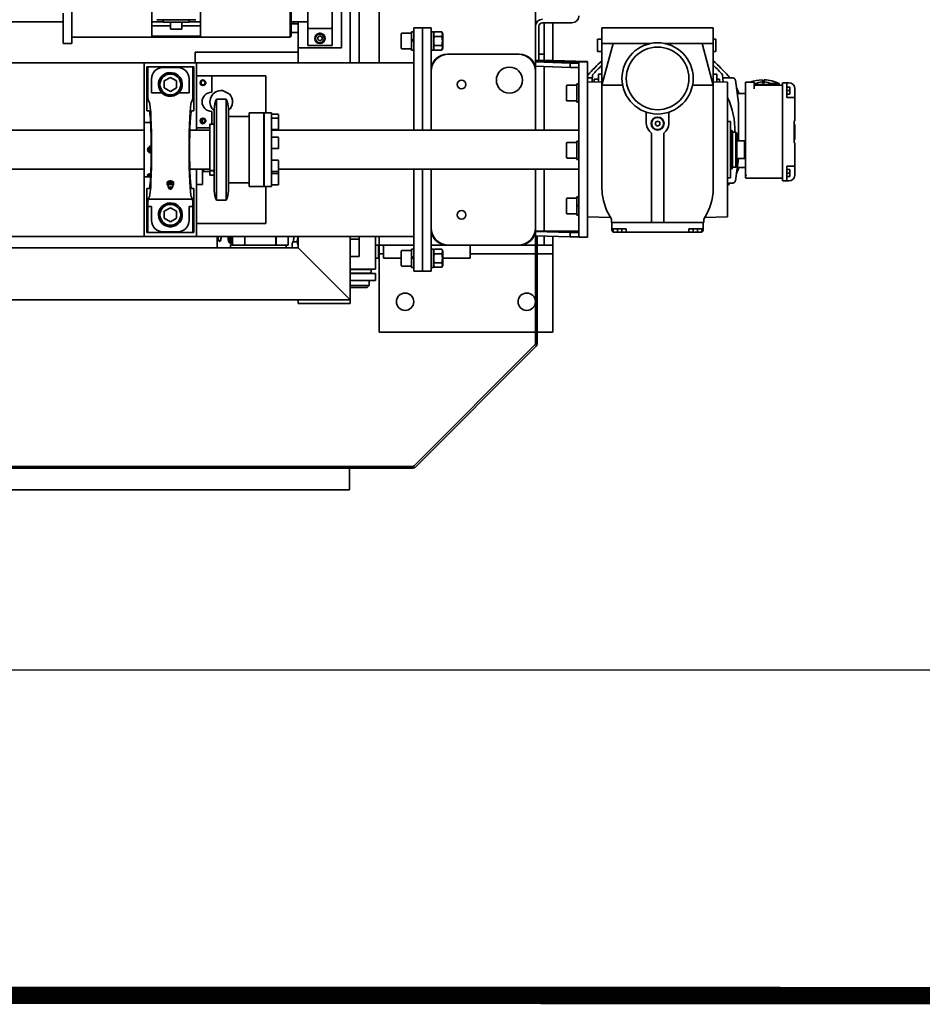
# Model space of a CAD drawing. Units: millimetres. Extents: x 448528 to 495713, y 1567781 to 1618297.
# Drawn here: x 453399 to 454437, y 1573694 to 1574827 of the extents above; entities that cross this region are included whole.
import ezdxf

# ---------------------------------------------------------------- set-up
doc = ezdxf.new("R2010")
doc.units = ezdxf.units.MM
doc.layers.add('Visible (ISO)', color=7, linetype='Continuous', lineweight=35)
doc.styles.add('Note Text (DIN)', font='ISOCPEUR.TTF')
doc.dimstyles.new('Default (DIN)', dxfattribs={"dimscale": 35, "dimtxt": 3.5, "dimasz": 2.5, "dimexe": 3.175, "dimexo": 0.8, "dimgap": 0.8, "dimtad": 1, "dimdec": 0, "dimrnd": 1e-08, "dimzin": 0, "dimtxsty": 'Note Text (DIN)', "dimcen": 0.09, "dimdle": 10, "dimclrd": 256, "dimclre": 256, "dimclrt": 256, "dimadec": 0, "dimazin": 0, "dimtfac": 1, "dimtdec": 0, "dimtmove": 0, "dimatfit": 3, "dimfxl": 1, "dimtolj": 1, "dimtzin": 0, "dimlwd": -1, "dimlwe": -1, "dimarcsym": 0})

# ---------------------------------------------------------------- blocks, each defined once
blk = doc.blocks.new('*D195')
at = {"linetype": 'ByBlock', "transparency": 16777216}
for p, q in [((455334, 1574887.1), (455334, 1573967.6)), ((451934.1, 1574427.3), (451934.1, 1573967.6)), ((452021.6, 1574078.7), (455246.5, 1574078.7))]:
    blk.add_line(p, q, dxfattribs=at)
for points in [[(452021.6, 1574093.3), (452021.6, 1574064.2), (451934.1, 1574078.7)], [(455246.5, 1574093.3), (455246.5, 1574064.2), (455334, 1574078.7)]]:
    blk.add_solid(points, dxfattribs=at)
at = {"layer": 'Defpoints', "color": 0, "linetype": 'ByBlock', "transparency": 16777216}
for p in [(455334, 1574915.1), (451934.1, 1574455.3), (455334, 1574078.7)]:
    blk.add_point(p, dxfattribs=at)
at = {"linetype": 'ByBlock', "transparency": 16777216, "insert": (453034.1, 1574168), "char_height": 122.5, "attachment_point": 5, "style": 'Note Text (DIN)'}
blk.add_mtext('\\A1;3400', dxfattribs=at)
blk = doc.blocks.new('_DotSmall')
at = {"color": 0, "linetype": 'ByBlock', "const_width": 0.5}
blk.add_lwpolyline([(-0.0625, 0, 1), (0.0625, 0, 1)], format="xyb", close=True, dxfattribs=at)
blk = doc.blocks.new('A$C6a4af685')
at = {"layer": 'Visible (ISO)'}
for p, q in [((25, 2585.3), (25, 439.6)), ((27, 439.6), (27, 2585.3)), ((0, 512.5), (0, 2512.5)), ((218.4, 511.5), (218.4, 2511.5)), ((278.4, 2451.5), (278.4, 571.5)), ((291.4, 2274.5), (291.4, 748.5)), ((368.9, 748.7), (368.9, 2274.3)), ((413.9, 748.7), (413.9, 2274.3)), ((491.4, 2274.5), (491.4, 748.5)), ((538.4, 841.7), (538.4, 1704.5)), ((513.4, 841.7), (523.4, 841.7)), ((513.4, 841.7), (513.4, 831.7)), ((548.4, 841.7), (523.4, 841.7)), ((523.4, 831.7), (513.4, 831.7)), ((520.9, 804.2), (520.9, 831.7)), ((523.4, 831.7), (633.4, 831.7)), ((520.9, 622.2), (520.9, 799.3)), ((360.2, 748.5), (291.4, 748.5)), ((291.4, 748.5), (291.4, 688.5)), ((360.2, 748.7), (422.6, 748.7)), ((360.2, 748.7), (360.2, 743.3)), ((422.6, 748.7), (422.6, 741.2)), ((491.4, 748.5), (422.6, 748.5)), ((491.4, 688.5), (491.4, 748.5)), ((297, 744.7), (296.2, 745.5)), ((296.2, 691.6), (296.2, 745.5)), ((296.2, 745.5), (346.8, 745.5)), ((326, 744.4), (301.2, 744.5)), ((310, 740.1), (326, 740.1)), ((326, 740.1), (326, 744.4)), ((334.4, 693.1), (334.4, 744)), ((337.3, 742.6), (334.4, 744)), ((346.8, 745.5), (346.8, 742.8)), ((360.2, 741.9), (360.9, 743)), ((360.2, 741.9), (361.6, 741.9)), ((360.2, 741.2), (360.2, 741.9)), ((360.5, 743.7), (361.1, 744.4)), ((360.9, 743), (361.6, 741.9)), ((362.1, 744.7), (361.6, 744.7)), ((361.6, 741.9), (361.6, 741.2)), ((389.4, 741.9), (391.4, 743)), ((389.4, 740.6), (389.4, 741.9)), ((391.4, 743), (393.4, 741.9)), ((393.4, 741.9), (393.4, 740.6)), ((436, 745.5), (486.7, 745.5)), ((436, 745.5), (436, 742.8)), ((448.4, 744), (445.5, 742.6)), ((481.6, 744.5), (456.8, 744.4)), ((456.8, 728.3), (456.8, 740.1)), ((456.8, 740.1), (472.9, 740.1)), ((486.7, 745.5), (485.8, 744.7)), ((486.7, 691.6), (486.7, 745.5)), ((584.8, 739.7), (522.1, 739.7)), ((522.1, 683.7), (522.1, 739.7)), ((533.7, 739.7), (533.7, 718.2)), ((538.4, 726.7), (538.4, 739.7)), ((297, 709.9), (297, 727.2)), ((308.3, 718.5), (312.4, 725.5)), ((312.4, 725.5), (320.5, 725.5)), ((320.5, 725.5), (324.5, 718.5)), ((458.3, 718.5), (462.4, 725.5)), ((462.4, 725.5), (470.5, 725.5)), ((470.5, 725.5), (474.5, 718.5)), ((485.8, 727.2), (485.8, 709.9)), ((537.9, 696.7), (537.9, 726.7)), ((540.9, 726.7), (537.9, 726.7)), ((540.9, 734.2), (540.9, 689.2)), ((304.5, 719.8), (302.8, 719.8)), ((303, 721.2), (304.7, 721.2)), ((312.4, 711.5), (308.3, 718.5)), ((324.5, 718.5), (320.5, 711.5)), ((346.9, 720.4), (349, 721.2)), ((346.9, 716.7), (349, 715.8)), ((351.8, 720.8), (349.9, 721.3)), ((351.8, 716.3), (349.9, 715.8)), ((353.7, 722), (350.8, 722)), ((350.8, 715), (353.7, 715)), ((353.7, 722), (354.2, 722)), ((353.7, 715), (354.2, 715)), ((355.1, 718.5), (355.6, 718.5)), ((454.5, 719.8), (452.8, 719.8)), ((453, 721.2), (454.7, 721.2)), ((462.4, 711.5), (458.3, 718.5)), ((474.5, 718.5), (470.5, 711.5)), ((529.9, 706), (529.9, 717.4)), ((530.7, 718.2), (537.9, 718.2)), ((320.5, 711.5), (312.4, 711.5)), ((456.8, 697), (456.8, 708.7)), ((470.5, 711.5), (462.4, 711.5)), ((530.7, 705.2), (537.9, 705.2)), ((533.7, 705.2), (533.7, 683.7)), ((296.2, 691.6), (297, 692.4)), ((296.2, 691.6), (346.8, 691.6)), ((301.2, 692.6), (326, 692.7)), ((326, 697), (310, 697)), ((326, 692.7), (326, 697)), ((334.4, 693.1), (337.3, 694.5)), ((346.8, 694.2), (346.8, 691.6)), ((368.9, 673), (368.9, 696.2)), ((413.9, 673), (413.9, 696.2)), ((436, 694.2), (436, 691.6)), ((436, 691.6), (486.7, 691.6)), ((445.5, 694.5), (448.4, 693.1)), ((472.9, 697), (456.8, 697)), ((456.8, 692.7), (481.6, 692.6)), ((485.8, 692.4), (486.7, 691.6)), ((540.9, 696.7), (537.9, 696.7)), ((538.4, 683.7), (538.4, 696.7)), ((291.4, 688.5), (291.4, 438.5)), ((291.4, 688.5), (368.9, 688.5)), ((306.4, 608.5), (306.4, 688.5)), ((351.4, 688.5), (351.4, 681.5)), ((351.4, 681.5), (368.9, 681.5)), ((366.9, 681), (366.4, 680.5)), ((368.9, 680.5), (366.4, 680.5)), ((366.4, 680.5), (366.4, 673)), ((366.9, 681), (368.9, 681)), ((413.9, 688.5), (491.4, 688.5)), ((416.4, 673), (416.4, 688.5)), ((422, 681.5), (426.8, 681.5)), ((476.4, 688.5), (476.4, 608.5)), ((491.4, 690), (503.4, 690)), ((491.4, 688.5), (491.4, 438.5)), ((503.4, 690), (503.4, 571.5)), ((522.1, 683.7), (584.8, 683.7)), ((367.1, 673), (361.9, 673)), ((361.9, 668), (361.9, 673)), ((367.1, 668), (367.1, 673)), ((367.1, 673), (367.4, 673)), ((367.4, 673), (367.4, 668)), ((420.9, 673), (367.4, 673)), ((420.9, 668), (420.9, 673)), ((435.4, 671), (420.9, 671)), ((437.4, 669.3), (436.7, 668)), ((476.4, 671), (457.4, 671)), ((278.4, 664.7), (291.4, 664.7)), ((333.4, 665.5), (449.4, 665.5)), ((333.4, 665.5), (333.4, 654.3)), ((344.3, 668), (438.5, 668)), ((449.4, 665.5), (449.4, 654.3)), ((455.5, 650.7), (459.3, 658.5)), ((281.8, 649.2), (278.4, 649.2)), ((281.5, 647.1), (281.5, 647.8)), ((281.5, 633.2), (281.5, 647.1)), ((281.7, 647.9), (282, 647.9)), ((291.4, 646.9), (281.9, 646.9)), ((282.2, 647.9), (282.2, 649)), ((284.2, 648.8), (284.2, 649.3)), ((285.1, 650.5), (284.7, 650.2)), ((286, 648.7), (286, 648.6)), ((286.2, 649), (286.2, 649.9)), ((286.2, 648.5), (286.2, 649)), ((286.9, 649.5), (286.9, 648.2)), ((287.4, 648.1), (287.4, 649.7)), ((287.9, 650.6), (287.9, 648)), ((288.7, 650), (288.7, 647.9)), ((289.4, 647.8), (289.4, 650)), ((290.2, 650.8), (290.2, 647.8)), ((290.9, 650), (290.9, 647.8)), ((333.4, 654.3), (449.4, 654.3)), ((344.3, 651.8), (438.5, 651.8)), ((353.4, 651.8), (353.4, 628)), ((429.4, 651.8), (429.4, 628)), ((281.5, 633.2), (281.5, 597.2)), ((281.9, 633), (291.4, 633)), ((433.9, 628), (348.9, 628)), ((348.9, 610.8), (348.9, 628)), ((433.9, 610.8), (433.9, 628)), ((520.9, 580.7), (520.9, 617.3)), ((348.9, 608.5), (306.4, 608.5)), ((433.9, 610.8), (348.9, 610.8)), ((349.2, 610.7), (348.9, 610.8)), ((349.2, 610.7), (348.9, 610.6)), ((348.9, 610.6), (433.9, 610.6)), ((348.9, 602), (348.9, 610.6)), ((433.9, 602), (348.9, 602)), ((349.2, 610.7), (433.6, 610.7)), ((350.8, 602), (350.8, 594.8)), ((363.8, 602), (363.8, 594.8)), ((366.2, 602), (366.2, 594.8)), ((379.2, 602), (379.2, 594.8)), ((392.6, 602), (392.6, 594.8)), ((405.6, 602), (405.6, 594.8)), ((413.9, 248.5), (413.9, 602)), ((414.5, 602), (414.5, 594.8)), ((427.5, 602), (427.5, 594.8)), ((432.1, 602), (432.1, 594.8)), ((433.6, 610.7), (433.9, 610.8)), ((433.6, 610.7), (433.9, 610.6)), ((433.9, 602), (433.9, 610.6)), ((476.4, 608.5), (433.9, 608.5)), ((281.5, 597.1), (281.5, 597.2)), ((281.5, 583.2), (281.5, 597.1)), ((281.9, 597), (291.4, 597)), ((291.4, 596.9), (281.9, 596.9)), ((351.6, 594), (363, 594)), ((363, 594), (367, 594)), ((367, 594), (378.4, 594)), ((368.9, 248.5), (368.9, 594)), ((393.4, 594), (404.8, 594)), ((413.9, 594), (415.3, 594)), ((415.3, 594), (426.7, 594)), ((426.7, 594), (431.3, 594)), ((281.5, 585.3), (278.4, 585.3)), ((279.5, 578.5), (282.2, 578.5)), ((291.4, 583), (281.9, 583)), ((520.9, 580.7), (585.9, 580.7)), ((521.9, 579.7), (520.9, 580.7)), ((584.9, 579.7), (521.9, 579.7)), ((526.2, 571.5), (526.2, 578.5)), ((527.2, 579.5), (536.2, 579.5)), ((536.2, 571.5), (536.2, 579.5)), ((538.4, 560.5), (538.4, 579.7)), ((218.4, 571.5), (214.4, 571.5)), ((214.4, 571.5), (214.4, 511.5)), ((278.4, 571.5), (228.4, 521.5)), ((228.4, 521.5), (278.4, 571.5)), ((278.4, 571.5), (291.4, 571.5)), ((285.2, 573.8), (285.2, 577.4)), ((286.2, 572.6), (285.6, 573.1)), ((503.4, 571.5), (491.4, 571.5)), ((503.4, 571.5), (508.4, 571.5)), ((508.4, 521.5), (508.4, 571.5)), ((508.4, 571.5), (538.4, 571.5)), ((536.3, 576.5), (538.4, 576.5)), ((511.4, 560.5), (511.4, 532.5)), ((511.4, 560.5), (530.9, 560.5)), ((530.9, 560.5), (530.9, 532.5)), ((530.9, 560.5), (552.4, 560.5)), ((516.5, 546.5), (518, 549)), ((518, 544), (516.5, 546.5)), ((518, 549), (520.9, 549)), ((520.9, 544), (518, 544)), ((520.9, 549), (522.3, 546.5)), ((522.3, 546.5), (520.9, 544)), ((524.4, 546.8), (525.3, 546.8)), ((525.3, 546.2), (524.4, 546.2)), ((511.4, 532.5), (530.9, 532.5)), ((530.9, 532.5), (552.4, 532.5)), ((218.4, 511.5), (228.4, 521.5)), ((228.4, 521.5), (218.4, 511.5)), ((598.4, 521.5), (508.4, 521.5)), ((4, 512.5), (0, 512.5)), ((4, 512.5), (21, 512.5)), ((25, 512.5), (21, 512.5)), ((218.4, 511.5), (214.4, 511.5)), ((268.4, 511.5), (218.4, 511.5)), ((232.9, 492), (232.9, 511.5)), ((234.9, 511.5), (234.9, 490)), ((240.9, 511.5), (240.9, 492.5)), ((248.9, 511.5), (248.9, 492.5)), ((249.4, 511.5), (249.4, 487.5)), ((253.4, 487.5), (253.4, 511.5)), ((253.9, 511.5), (253.9, 482.5)), ((288.4, 511.5), (268.4, 511.5)), ((268.4, 511.5), (268.4, 501.5)), ((288.4, 501.5), (288.4, 511.5)), ((291.4, 511.5), (288.4, 511.5)), ((491.4, 511.5), (618.4, 511.5)), ((268.4, 501.5), (288.4, 501.5)), ((288.4, 501.5), (291.4, 501.5)), ((618.4, 501.5), (491.4, 501.5)), ((232.9, 492), (234.9, 490)), ((234.9, 490), (240.9, 490)), ((240.9, 482.5), (240.9, 492.5)), ((248.9, 492.5), (248.9, 482.5)), ((248.9, 488), (249.4, 487.5)), ((249.4, 487.5), (253.4, 487.5)), ((253.9, 488), (253.4, 487.5)), ((181.4, 478.5), (187.4, 478.5)), ((181.4, 478.5), (181.4, 298.5)), ((187.4, 478.5), (259.4, 478.5)), ((240.9, 482.5), (248.9, 482.5)), ((253.9, 482.5), (291.4, 482.5)), ((271.4, 478.5), (259.4, 478.5)), ((266.4, 482.5), (266.4, 479.2)), ((266.4, 479.2), (281.4, 479.2)), ((271.4, 478.5), (277.4, 478.5)), ((271.4, 478.5), (271.4, 473.5)), ((277.4, 478.5), (281.4, 478.5)), ((281.4, 482.5), (281.4, 479.2)), ((281.4, 478.5), (291.4, 478.5)), ((281.4, 473.5), (281.4, 478.5)), ((281.4, 478.5), (281.4, 473.5)), ((491.4, 478.5), (637.4, 478.5)), ((266.4, 473.5), (266.4, 453)), ((266.4, 473.5), (281.4, 473.5)), ((281.4, 438.5), (281.4, 473.5)), ((257.4, 451.8), (257.4, 441)), ((258.6, 453), (274.2, 453)), ((275.4, 451.8), (275.4, 441)), ((507.4, 451.8), (507.4, 441)), ((508.6, 453), (524.2, 453)), ((525.4, 451.8), (525.4, 441)), ((26.2, 436.7), (165.2, 297.7)), ((166.7, 299.1), (27.6, 438.2)), ((251.4, 438.5), (251.4, 428.5)), ((368.9, 438.5), (251.4, 438.5)), ((265.9, 441), (255.9, 441)), ((255.9, 441), (255.9, 438.5)), ((265.9, 441), (267.4, 438.5)), ((265.9, 441), (266.9, 441)), ((268.4, 438.5), (266.9, 441)), ((277, 441), (266.9, 441)), ((277, 441), (277, 438.5)), ((291.4, 438.5), (368.9, 438.5)), ((531.4, 438.5), (413.9, 438.5)), ((413.9, 438.5), (491.4, 438.5)), ((515.9, 441), (505.9, 441)), ((505.9, 441), (505.9, 438.5)), ((515.9, 441), (517.4, 438.5)), ((515.9, 441), (516.9, 441)), ((518.4, 438.5), (516.9, 441)), ((527, 441), (516.9, 441)), ((527, 441), (527, 438.5)), ((531.4, 438.5), (531.4, 428.5)), ((251.4, 428.5), (251.4, 418.5)), ((368.9, 428.5), (251.4, 428.5)), ((251.4, 428.5), (368.9, 428.5)), ((531.4, 428.5), (413.9, 428.5)), ((413.9, 428.5), (531.4, 428.5)), ((531.4, 428.5), (531.4, 418.5)), ((251.4, 418.5), (301.4, 418.5)), ((255.9, 418.5), (255.9, 416)), ((277, 416), (255.9, 416)), ((258.1, 416), (256, 414.8)), ((256, 406.4), (256, 414.8)), ((261.2, 406.4), (261.2, 414.8)), ((271.6, 406.4), (271.6, 414.8)), ((274.7, 416), (276.8, 414.8)), ((276.8, 406.4), (276.8, 414.8)), ((277, 418.5), (277, 416)), ((281.4, 399.6), (281.4, 418.5)), ((301.4, 418.5), (300.3, 418.5)), ((301.4, 418.5), (368.9, 418.5)), ((413.9, 418.5), (481.4, 418.5)), ((482.5, 418.5), (481.4, 418.5)), ((481.4, 418.5), (531.4, 418.5)), ((505.9, 418.5), (505.9, 416)), ((527, 416), (505.9, 416)), ((508.1, 416), (506, 414.8)), ((506, 406.4), (506, 414.8)), ((511.2, 406.4), (511.2, 414.8)), ((521.6, 406.4), (521.6, 414.8)), ((524.7, 416), (526.8, 414.8)), ((526.8, 406.4), (526.8, 414.8)), ((527, 418.5), (527, 416)), ((258.1, 405.2), (256, 406.4)), ((258.1, 405.2), (274.7, 405.2)), ((266.4, 405.2), (266.4, 373.5)), ((274.7, 405.2), (276.8, 406.4)), ((281.4, 399.6), (281.4, 398.5)), ((281.4, 318.5), (281.4, 398.5)), ((501.4, 398.5), (501.4, 399.6)), ((501.4, 398.5), (501.4, 318.5)), ((508.1, 405.2), (506, 406.4)), ((508.1, 405.2), (524.7, 405.2)), ((524.7, 405.2), (526.8, 406.4)), ((266.4, 373.5), (281.4, 373.5)), ((271.4, 373.5), (271.4, 298.5)), ((281.4, 318.5), (281.4, 317.4)), ((281.4, 298.5), (281.4, 317.4)), ((281.4, 317.4), (281.4, 298.5)), ((501.4, 317.4), (501.4, 318.5)), ((292.4, 298.5), (168.1, 298.5)), ((168.1, 296.5), (292.3, 296.5)), ((181.4, 296.5), (181.4, 278.5)), ((271.4, 296.5), (271.4, 278.5)), ((281.4, 288.5), (281.4, 296.5)), ((292.4, 298.5), (291, 258.5)), ((292.4, 298.5), (297.4, 298.5)), ((296, 258.5), (297.4, 298.5)), ((297.4, 298.5), (297.5, 298.5)), ((300.3, 298.5), (297.5, 298.5)), ((297.5, 298.5), (297.5, 248.5)), ((300.3, 298.5), (301.4, 298.5)), ((368.9, 298.5), (301.4, 298.5)), ((481.4, 298.5), (413.9, 298.5)), ((481.4, 298.5), (482.5, 298.5)), ((487.4, 298.5), (482.5, 298.5)), ((487.4, 298.5), (485.9, 258.5)), ((487.4, 298.5), (492.4, 298.5)), ((490.9, 258.5), (492.4, 298.5)), ((492.4, 298.5), (492.5, 298.5)), ((494.1, 298.5), (492.5, 298.5)), ((492.5, 288.5), (492.5, 298.5)), ((492.5, 298.5), (492.5, 248.5)), ((533.4, 298.5), (494.1, 298.5)), ((494.1, 288.5), (494.1, 298.5)), ((533.4, 298.5), (631.4, 298.5)), ((281.4, 278.5), (281.4, 288.5)), ((281.4, 288.5), (281.4, 278.5)), ((281.4, 288.5), (292, 288.5)), ((297.5, 288.5), (368.9, 288.5)), ((297.5, 288.5), (368.9, 288.5)), ((413.9, 288.5), (487, 288.5)), ((413.9, 288.5), (487, 288.5)), ((492.5, 288.5), (494.1, 288.5)), ((492.5, 288.5), (492.5, 238.5)), ((492.5, 288.5), (492.6, 288.5)), ((492.6, 238.5), (492.6, 288.5)), ((492.6, 288.5), (494.1, 288.5)), ((492.6, 288.5), (492.6, 238.5)), ((494.1, 294.5), (533.4, 294.5)), ((494.1, 288.5), (501.4, 288.5)), ((494.1, 288.5), (494.1, 278.5)), ((501.4, 288.5), (501.4, 294.5)), ((501.4, 288.5), (537.4, 288.5)), ((537.4, 290.5), (537.4, 256.5)), ((187.4, 278.5), (181.4, 278.5)), ((187.4, 278.5), (259.4, 278.5)), ((259.4, 278.5), (271.4, 278.5)), ((277.4, 278.5), (271.4, 278.5)), ((277.4, 278.5), (281.4, 278.5)), ((281.4, 278.5), (291.7, 278.5)), ((494.1, 278.5), (492.7, 238.5)), ((494.1, 278.5), (537.4, 278.5)), ((317.4, 261.8), (317.4, 251)), ((318.6, 263), (334.2, 263)), ((335.4, 261.8), (335.4, 251)), ((381.7, 261.8), (381.7, 251)), ((382.9, 263), (398.5, 263)), ((399.7, 261.8), (399.7, 251)), ((447.4, 261.8), (447.4, 251)), ((448.6, 263), (464.2, 263)), ((465.4, 261.8), (465.4, 251)), ((291, 258.5), (296, 258.5)), ((291, 258.5), (291, 248.5)), ((296, 248.5), (296, 258.5)), ((325.9, 251), (315.9, 251)), ((315.9, 251), (315.9, 248.5)), ((325.9, 251), (327.4, 248.5)), ((325.9, 251), (326.9, 251)), ((328.4, 248.5), (326.9, 251)), ((337, 251), (326.9, 251)), ((337, 251), (337, 248.5)), ((401.2, 251), (380.1, 251)), ((380.1, 251), (380.1, 248.5)), ((401.2, 250.1), (401.2, 248.5)), ((467, 251), (445.9, 251)), ((445.9, 251), (445.9, 248.5)), ((467, 251), (467, 248.5)), ((485.9, 258.5), (490.9, 258.5)), ((485.9, 258.5), (485.9, 248.5)), ((490.9, 248.5), (490.9, 258.5)), ((290.7, 248.5), (310.5, 248.5)), ((290.7, 248.5), (290.7, 238.5)), ((310.5, 238.5), (290.7, 238.5)), ((470.5, 248.5), (310.5, 248.5)), ((310.5, 238.5), (470.5, 238.5)), ((313.9, 238.5), (313.2, 212.1)), ((468.9, 238.5), (469.4, 222)), ((470.5, 248.5), (490.7, 248.5)), ((490.7, 238.5), (470.5, 238.5)), ((473.9, 238.5), (473.9, 233)), ((492.5, 248.5), (490.7, 248.5)), ((490.7, 238.5), (492.5, 238.5)), ((492.5, 248.5), (490.9, 248.5)), ((492.5, 248.5), (492.5, 238.5)), ((492.5, 238.5), (492.6, 238.5)), ((492.7, 238.5), (492.6, 238.5)), ((469.1, 233.3), (477.6, 232.8)), ((472.4, 231), (469.1, 231)), ((472.4, 231), (472.4, 226)), ((518.4, 227), (504.4, 227)), ((504.4, 227), (504.4, 222)), ((518.4, 227), (518.4, 222)), ((359.2, 222), (347.4, 222)), ((359.2, 222), (371.7, 222)), ((384.2, 222), (371.7, 222)), ((384.2, 222), (396.7, 222)), ((409.2, 222), (396.7, 222)), ((409.2, 222), (421.7, 222)), ((434.2, 222), (421.7, 222)), ((434.2, 222), (446.7, 222)), ((459.2, 222), (446.7, 222)), ((459.2, 222), (465.4, 222)), ((465.4, 222), (495.4, 222)), ((465.4, 222), (513.4, 209.1)), ((465.4, 198.2), (465.4, 222)), ((478.4, 226), (469.2, 226)), ((478.4, 226), (478.4, 222)), ((488.2, 222.1), (488.2, 222)), ((495.4, 222), (503.4, 222)), ((503.4, 222), (513.4, 222)), ((513.4, 222), (531.4, 222)), ((513.4, 209.1), (513.4, 222)), ((531.4, 222), (531.4, 94)), ((300.4, 209), (296.4, 209)), ((296.4, 209), (296.4, 204)), ((300.4, 204), (296.4, 204)), ((296.4, 204), (296.4, 199)), ((298.9, 210.5), (300.4, 210.5)), ((300.4, 204.5), (300.4, 210.5)), ((307.4, 210.5), (300.4, 210.5)), ((300.4, 204.5), (300.4, 194)), ((307.4, 165), (307.4, 211)), ((307.4, 211), (311.5, 211)), ((307.4, 165), (307.4, 204.5)), ((513.4, 167), (513.4, 209.1)), ((300.4, 199), (296.4, 199)), ((296.4, 194), (296.4, 199)), ((296.4, 122), (296.4, 194)), ((296.4, 194), (298.9, 194)), ((300.4, 194), (298.9, 194)), ((434.5, 171), (421.4, 171)), ((307.4, 165), (307.4, 151)), ((410.5, 165), (307.4, 165)), ((418.5, 158), (420, 160.5)), ((420, 160.5), (422.9, 160.5)), ((422.9, 160.5), (424.3, 158)), ((307.4, 105), (307.4, 151)), ((307.4, 151), (410.5, 151)), ((307.4, 111.5), (307.4, 151)), ((420, 155.5), (418.5, 158)), ((422.9, 155.5), (420, 155.5)), ((424.3, 158), (422.9, 155.5)), ((513.4, 106.9), (513.4, 149)), ((421.4, 145), (434.5, 145)), ((296.4, 117), (296.4, 122)), ((298.9, 122), (296.4, 122)), ((300.4, 117), (296.4, 117)), ((296.4, 117), (296.4, 112)), ((298.9, 122), (300.4, 122)), ((300.4, 122), (300.4, 111.5)), ((465.4, 94), (465.4, 117.8)), ((300.4, 112), (296.4, 112)), ((296.4, 112), (296.4, 107)), ((300.4, 107), (296.4, 107)), ((300.4, 105.5), (298.9, 105.5)), ((300.4, 105.5), (300.4, 111.5)), ((307.4, 105.5), (300.4, 105.5)), ((311.5, 105), (307.4, 105)), ((313.9, 77.5), (313.2, 103.9)), ((513.4, 106.9), (465.4, 94)), ((513.4, 94), (513.4, 106.9)), ((347.4, 94), (359.2, 94)), ((371.7, 94), (359.2, 94)), ((371.7, 94), (384.2, 94)), ((396.7, 94), (384.2, 94)), ((396.7, 94), (409.2, 94)), ((421.7, 94), (409.2, 94)), ((421.7, 94), (434.2, 94)), ((446.7, 94), (434.2, 94)), ((446.7, 94), (459.2, 94)), ((465.4, 94), (459.2, 94)), ((465.4, 94), (495.4, 94)), ((468.9, 77.5), (469.4, 94)), ((478.4, 90), (478.4, 94)), ((488.2, 94), (488.2, 93.9)), ((503.4, 94), (495.4, 94)), ((503.4, 94), (513.4, 94)), ((504.4, 94), (504.4, 91)), ((504.4, 91), (518.4, 91)), ((513.4, 94), (531.4, 94)), ((518.4, 94), (518.4, 91)), ((477.6, 83.2), (469.1, 82.7)), ((478.4, 90), (469.2, 90)), ((469.2, 87), (472.4, 87)), ((472.4, 90), (472.4, 87)), ((473.9, 83), (473.9, 71.6)), ((313.9, 77.5), (468.9, 77.5)), ((352.9, 71.6), (352.9, 77.5)), ((381.4, 65), (355.5, 68.6)), ((358.9, 77.5), (358.9, 74)), ((423.9, 74), (358.9, 74)), ((369.5, 73.9), (384, 73.9)), ((369.5, 72.1), (369.5, 73.9)), ((384, 72.1), (369.5, 72.1)), ((371.4, 73.9), (371.4, 74)), ((371.4, 72), (411.4, 72)), ((371.4, 68), (371.4, 72)), ((371.4, 68), (411.4, 68)), ((372.4, 67), (371.4, 68)), ((372.7, 72.1), (372.7, 72)), ((384, 73.9), (386.9, 73.9)), ((384, 72.1), (384, 73.9)), ((386.9, 72.1), (384, 72.1)), ((388.8, 73.9), (386.9, 73.9)), ((386.9, 72.1), (388.8, 72.1)), ((389.1, 73.9), (388.8, 73.9)), ((388.8, 72.1), (388.8, 73.9)), ((388.8, 72.1), (389.1, 72.1)), ((391.3, 73.9), (389.1, 73.9)), ((389.1, 72.1), (389.1, 73.9)), ((393.2, 73.9), (391.3, 73.9)), ((391.3, 72.1), (391.3, 73.9)), ((391.3, 72.1), (393.2, 72.1)), ((393.2, 73.9), (396.5, 73.9)), ((396.5, 72.1), (393.2, 72.1)), ((396.5, 72.1), (396.5, 73.9)), ((396.5, 73.9), (396.5, 73.9)), ((396.5, 73.9), (413.4, 73.9)), ((396.5, 72.1), (396.5, 72.1)), ((413.4, 72.1), (396.5, 72.1)), ((410.2, 72.1), (410.2, 72)), ((410.4, 67), (411.4, 68)), ((411.4, 73.9), (411.4, 74)), ((411.4, 68), (411.4, 72)), ((413.4, 72.1), (413.4, 73.9)), ((423.9, 77.5), (423.9, 74)), ((471.3, 68.6), (445.4, 65)), ((359.4, 57), (359.8, 57)), ((382.4, 57), (359.8, 57)), ((370.9, 57), (370.9, 66.5)), ((410.4, 67), (372.4, 67)), ((381.4, 66), (381.4, 58)), ((381.4, 58), (401.4, 58)), ((382.4, 57), (381.4, 58)), ((400.4, 57), (382.4, 57)), ((400.4, 57), (401.4, 58)), ((460.4, 57), (400.4, 57)), ((401.4, 66), (401.4, 58)), ((445.4, 65), (401.4, 65)), ((455.9, 57), (455.9, 66.5)), ((460.4, 56), (460.4, 57)), ((460.4, 57), (468.9, 57)), ((468.9, 47), (468.9, 57)), ((358.4, 56), (358.4, 14.5)), ((468.9, 47), (461.4, 47)), ((465.4, 47), (465.4, 14.5)), ((466.4, 46.5), (465.4, 46.5)), ((466.4, 26.5), (466.4, 46.5)), ((467.4, 44.8), (467.4, 47)), ((469.4, 37.5), (468, 37.5)), ((468, 35.5), (469.4, 35.5)), ((471.7, 37.5), (469.8, 37.5)), ((469.8, 35.5), (471.7, 35.5)), ((466.4, 26.5), (465.4, 26.5)), ((467.4, 18), (467.4, 28.2)), ((355.4, 14.5), (355.4, 9.5)), ((355.4, 14.5), (362.4, 14.5)), ((362.4, 14.5), (461.4, 14.5)), ((461.4, 14.5), (468.4, 14.5)), ((467.4, 18), (465.4, 18)), ((468.4, 14.5), (468.4, 9.5)), ((355.4, 7), (355.4, 9.5)), ((362.4, 9.5), (355.4, 9.5)), ((360.4, 9.5), (360.4, 6)), ((360.4, 6), (364.4, 6)), ((362.4, 9.5), (372.4, 9.5)), ((365.4, 0), (362.4, 0)), ((364.4, 9.5), (364.4, 6)), ((364.4, 6), (368.4, 6)), ((372.4, 0), (365.4, 0)), ((368.4, 9.5), (368.4, 6)), ((372.4, 9.5), (372.4, 7)), ((372.4, 7), (372.4, 0)), ((399.4, 0), (372.4, 0)), ((399.4, 0), (399.4, 1)), ((424.4, 1), (399.4, 1)), ((403, 1), (403, 0)), ((403.1, 0), (403, 0)), ((403.1, 0), (420.4, 0)), ((420.4, 0), (420.4, 1)), ((420.4, 0), (420.4, 0)), ((424.4, 1), (424.4, 0)), ((451.4, 0), (424.4, 0)), ((451.4, 7), (451.4, 9.5)), ((451.4, 9.5), (461.4, 9.5)), ((451.4, 0), (451.4, 7)), ((458.4, 0), (451.4, 0)), ((455.4, 9.5), (455.4, 6)), ((455.4, 6), (459.4, 6)), ((461.4, 0), (458.4, 0)), ((459.4, 9.5), (459.4, 6)), ((459.4, 6), (463.4, 6)), ((468.4, 9.5), (461.4, 9.5)), ((463.4, 9.5), (463.4, 6)), ((468.4, 9.5), (468.4, 7))]:
    blk.add_line(p, q, dxfattribs=at)
at = {"layer": 'Visible (ISO)', "flags": 128}
for points in [[(520.9, 804.2), (520.9, 804.2), (520.9, 804.1), (520.9, 804), (520.9, 803.9), (521, 803.7), (521, 803.5), (521, 803.2), (521, 803), (521, 802.7), (521, 802.4), (521, 802.1), (521, 801.7), (521, 801.4), (521, 801.1), (521, 800.8), (521, 800.5), (521, 800.2), (521, 800), (521, 799.8), (520.9, 799.6), (520.9, 799.5), (520.9, 799.4), (520.9, 799.3), (520.9, 799.3)], [(363.7, 741.1), (363.7, 741.3), (363.7, 741.6), (363.6, 741.8), (363.6, 742.1), (363.6, 742.3), (363.5, 742.5), (363.5, 742.7), (363.4, 742.9), (363.3, 743.1), (363.3, 743.3), (363.2, 743.5), (363.1, 743.7), (363.1, 743.8), (363, 744), (362.9, 744.1), (362.8, 744.2), (362.7, 744.3), (362.6, 744.4), (362.5, 744.5), (362.4, 744.6), (362.4, 744.6), (362.3, 744.7), (362.2, 744.7), (362.1, 744.7)], [(350.8, 722), (350.8, 722), (350.8, 722), (350.7, 721.9), (350.7, 721.9), (350.7, 721.9), (350.7, 721.8), (350.6, 721.8), (350.6, 721.7), (350.6, 721.7), (350.6, 721.7), (350.6, 721.6), (350.5, 721.6), (350.5, 721.6), (350.5, 721.5), (350.5, 721.5), (350.5, 721.5), (350.4, 721.4), (350.4, 721.4), (350.4, 721.4), (350.4, 721.3), (350.4, 721.3), (350.3, 721.3), (350.3, 721.2), (350.3, 721.2)], [(350.3, 715.9), (350.3, 715.9), (350.3, 715.8), (350.4, 715.8), (350.4, 715.8), (350.4, 715.7), (350.4, 715.7), (350.4, 715.7), (350.5, 715.6), (350.5, 715.6), (350.5, 715.6), (350.5, 715.5), (350.5, 715.5), (350.6, 715.4), (350.6, 715.4), (350.6, 715.4), (350.6, 715.3), (350.6, 715.3), (350.7, 715.3), (350.7, 715.2), (350.7, 715.2), (350.7, 715.2), (350.8, 715.1), (350.8, 715.1), (350.8, 715)], [(355.1, 718.5), (355, 718.7), (354.9, 718.9), (354.8, 719), (354.7, 719.2), (354.6, 719.3), (354.5, 719.5), (354.5, 719.6), (354.4, 719.7), (354.3, 719.9), (354.3, 720), (354.2, 720.2), (354.2, 720.3), (354.1, 720.4), (354.1, 720.6), (354, 720.7), (354, 720.8), (353.9, 721), (353.9, 721.1), (353.8, 721.3), (353.8, 721.4), (353.8, 721.6), (353.7, 721.7), (353.7, 721.9), (353.7, 722)], [(353.7, 715), (353.7, 715.2), (353.7, 715.4), (353.8, 715.5), (353.8, 715.7), (353.8, 715.8), (353.9, 716), (353.9, 716.1), (354, 716.2), (354, 716.4), (354.1, 716.5), (354.1, 716.7), (354.2, 716.8), (354.2, 716.9), (354.3, 717.1), (354.3, 717.2), (354.4, 717.3), (354.5, 717.5), (354.5, 717.6), (354.6, 717.8), (354.7, 717.9), (354.8, 718.1), (354.9, 718.2), (355, 718.4), (355.1, 718.5)], [(354.2, 722), (354.2, 722), (354.3, 721.9), (354.3, 721.8), (354.4, 721.7), (354.4, 721.6), (354.5, 721.6), (354.5, 721.5), (354.5, 721.4), (354.6, 721.3), (354.6, 721.3), (354.7, 721.2), (354.7, 721.1), (354.7, 721), (354.8, 721), (354.8, 720.9), (354.9, 720.8), (354.9, 720.8), (354.9, 720.7), (355, 720.6), (355, 720.6), (355, 720.5), (355, 720.4), (355.1, 720.4), (355.1, 720.3)], [(355.1, 716.8), (355.1, 716.7), (355, 716.7), (355, 716.6), (355, 716.5), (355, 716.5), (354.9, 716.4), (354.9, 716.3), (354.9, 716.2), (354.8, 716.2), (354.8, 716.1), (354.7, 716), (354.7, 716), (354.7, 715.9), (354.6, 715.8), (354.6, 715.7), (354.5, 715.7), (354.5, 715.6), (354.5, 715.5), (354.4, 715.4), (354.4, 715.4), (354.3, 715.3), (354.3, 715.2), (354.2, 715.1), (354.2, 715)], [(355.1, 720.3), (355.1, 720.2), (355.2, 720.2), (355.2, 720.1), (355.2, 720), (355.2, 720), (355.3, 719.9), (355.3, 719.8), (355.3, 719.7), (355.3, 719.7), (355.3, 719.6), (355.4, 719.5), (355.4, 719.5), (355.4, 719.4), (355.4, 719.3), (355.4, 719.2), (355.5, 719.2), (355.5, 719.1), (355.5, 719), (355.5, 718.9), (355.5, 718.9), (355.5, 718.8), (355.6, 718.7), (355.6, 718.6), (355.6, 718.5)], [(355.6, 718.5), (355.6, 718.5), (355.6, 718.4), (355.5, 718.3), (355.5, 718.2), (355.5, 718.1), (355.5, 718.1), (355.5, 718), (355.5, 717.9), (355.4, 717.8), (355.4, 717.8), (355.4, 717.7), (355.4, 717.6), (355.4, 717.5), (355.3, 717.5), (355.3, 717.4), (355.3, 717.3), (355.3, 717.3), (355.3, 717.2), (355.2, 717.1), (355.2, 717.1), (355.2, 717), (355.2, 716.9), (355.1, 716.9), (355.1, 716.8)], [(285.6, 648.9), (285.6, 648.9), (285.6, 648.9), (285.6, 648.9), (285.6, 648.9), (285.6, 648.9), (285.6, 648.9), (285.6, 648.9), (285.6, 648.9), (285.6, 648.9), (285.6, 648.9), (285.6, 649), (285.6, 649), (285.6, 649), (285.6, 649), (285.6, 649), (285.6, 649), (285.6, 649), (285.6, 649), (285.6, 649), (285.6, 649), (285.6, 649), (285.6, 649), (285.6, 649), (285.6, 649.1)], [(285.6, 649.1), (285.6, 649), (285.6, 649), (285.6, 649), (285.6, 649), (285.6, 649), (285.7, 649), (285.7, 648.9), (285.7, 648.9), (285.7, 648.9), (285.7, 648.9), (285.8, 648.9), (285.8, 648.9), (285.8, 648.9), (285.8, 648.8), (285.8, 648.8), (285.8, 648.8), (285.9, 648.8), (285.9, 648.8), (285.9, 648.8), (285.9, 648.8), (285.9, 648.8), (286, 648.8), (286, 648.8), (286, 648.7)], [(286.2, 649.9), (286.2, 649.9), (286.2, 649.9), (286.3, 649.9), (286.3, 649.8), (286.3, 649.8), (286.4, 649.8), (286.4, 649.8), (286.4, 649.8), (286.5, 649.7), (286.5, 649.7), (286.5, 649.7), (286.6, 649.7), (286.6, 649.7), (286.6, 649.6), (286.7, 649.6), (286.7, 649.6), (286.7, 649.6), (286.7, 649.6), (286.8, 649.6), (286.8, 649.6), (286.8, 649.5), (286.9, 649.5), (286.9, 649.5), (286.9, 649.5)], [(287.4, 649.7), (287.4, 649.7), (287.5, 649.7), (287.5, 649.8), (287.5, 649.8), (287.5, 649.8), (287.5, 649.9), (287.5, 649.9), (287.6, 649.9), (287.6, 650), (287.6, 650), (287.6, 650.1), (287.6, 650.1), (287.7, 650.1), (287.7, 650.2), (287.7, 650.2), (287.7, 650.2), (287.7, 650.3), (287.7, 650.3), (287.8, 650.4), (287.8, 650.4), (287.8, 650.4), (287.8, 650.5), (287.8, 650.5), (287.9, 650.6)], [(287.9, 650.6), (287.9, 650.5), (287.9, 650.5), (288, 650.5), (288, 650.4), (288, 650.4), (288.1, 650.4), (288.1, 650.4), (288.2, 650.3), (288.2, 650.3), (288.2, 650.3), (288.3, 650.3), (288.3, 650.2), (288.3, 650.2), (288.4, 650.2), (288.4, 650.2), (288.5, 650.1), (288.5, 650.1), (288.5, 650.1), (288.6, 650.1), (288.6, 650.1), (288.6, 650), (288.7, 650), (288.7, 650), (288.7, 650)], [(289.4, 650), (289.4, 650.1), (289.5, 650.1), (289.5, 650.1), (289.5, 650.1), (289.6, 650.2), (289.6, 650.2), (289.6, 650.2), (289.7, 650.3), (289.7, 650.3), (289.7, 650.3), (289.8, 650.4), (289.8, 650.4), (289.8, 650.4), (289.8, 650.4), (289.9, 650.5), (289.9, 650.5), (289.9, 650.5), (290, 650.6), (290, 650.6), (290, 650.7), (290.1, 650.7), (290.1, 650.7), (290.1, 650.8), (290.2, 650.8)], [(290.2, 650.8), (290.2, 650.8), (290.2, 650.7), (290.3, 650.7), (290.3, 650.7), (290.3, 650.6), (290.4, 650.6), (290.4, 650.5), (290.4, 650.5), (290.5, 650.5), (290.5, 650.4), (290.5, 650.4), (290.6, 650.4), (290.6, 650.4), (290.6, 650.3), (290.7, 650.3), (290.7, 650.3), (290.7, 650.2), (290.7, 650.2), (290.8, 650.2), (290.8, 650.1), (290.8, 650.1), (290.9, 650.1), (290.9, 650.1), (290.9, 650)], [(520.9, 622.2), (520.9, 622.2), (520.9, 622.1), (520.9, 622), (520.9, 621.9), (521, 621.7), (521, 621.5), (521, 621.2), (521, 621), (521, 620.7), (521, 620.4), (521, 620.1), (521, 619.7), (521, 619.4), (521, 619.1), (521, 618.8), (521, 618.5), (521, 618.2), (521, 618), (521, 617.8), (520.9, 617.6), (520.9, 617.5), (520.9, 617.4), (520.9, 617.3), (520.9, 617.3)], [(279.5, 578.5), (279.5, 578.5), (279.4, 578.5), (279.4, 578.5), (279.3, 578.5), (279.3, 578.5), (279.3, 578.5), (279.2, 578.5), (279.2, 578.5), (279.1, 578.5), (279.1, 578.5), (279, 578.5), (279, 578.5), (278.9, 578.5), (278.9, 578.5), (278.8, 578.5), (278.8, 578.5), (278.7, 578.5), (278.7, 578.5), (278.7, 578.5), (278.6, 578.5), (278.6, 578.5), (278.5, 578.5), (278.5, 578.5), (278.4, 578.5)], [(280.7, 571.5), (281.4, 571.6), (282.1, 571.8), (282.8, 571.9), (283.4, 572.1), (284.1, 572.3), (284.7, 572.5), (285.3, 572.7), (285.8, 572.9)], [(261.2, 414.8), (261, 414.9), (260.7, 415.1), (260.5, 415.2), (260.3, 415.3), (260.1, 415.3), (259.9, 415.4), (259.6, 415.5), (259.4, 415.5), (259.2, 415.5), (259, 415.6), (258.8, 415.6), (258.6, 415.6), (258.4, 415.6), (258.2, 415.6), (258, 415.5), (257.8, 415.5), (257.6, 415.5), (257.4, 415.4), (257.2, 415.3), (257, 415.3), (256.7, 415.2), (256.5, 415.1), (256.3, 414.9), (256, 414.8)], [(271.6, 414.8), (271.1, 414.9), (270.7, 415.1), (270.2, 415.2), (269.7, 415.3), (269.3, 415.3), (268.9, 415.4), (268.5, 415.5), (268, 415.5), (267.6, 415.5), (267.2, 415.6), (266.8, 415.6), (266.4, 415.6), (266, 415.6), (265.6, 415.6), (265.2, 415.5), (264.8, 415.5), (264.4, 415.5), (264, 415.4), (263.5, 415.3), (263.1, 415.3), (262.7, 415.2), (262.2, 415.1), (261.7, 414.9), (261.2, 414.8)], [(276.8, 414.8), (276.6, 414.9), (276.3, 415.1), (276.1, 415.2), (275.9, 415.3), (275.7, 415.3), (275.4, 415.4), (275.2, 415.5), (275, 415.5), (274.8, 415.5), (274.6, 415.6), (274.4, 415.6), (274.2, 415.6), (274, 415.6), (273.8, 415.6), (273.6, 415.5), (273.4, 415.5), (273.2, 415.5), (273, 415.4), (272.8, 415.3), (272.6, 415.3), (272.3, 415.2), (272.1, 415.1), (271.9, 414.9), (271.6, 414.8)], [(511.2, 414.8), (511, 414.9), (510.7, 415.1), (510.5, 415.2), (510.3, 415.3), (510.1, 415.3), (509.9, 415.4), (509.6, 415.5), (509.4, 415.5), (509.2, 415.5), (509, 415.6), (508.8, 415.6), (508.6, 415.6), (508.4, 415.6), (508.2, 415.6), (508, 415.5), (507.8, 415.5), (507.6, 415.5), (507.4, 415.4), (507.2, 415.3), (507, 415.3), (506.7, 415.2), (506.5, 415.1), (506.3, 414.9), (506, 414.8)], [(521.6, 414.8), (521.1, 414.9), (520.7, 415.1), (520.2, 415.2), (519.7, 415.3), (519.3, 415.3), (518.9, 415.4), (518.5, 415.5), (518, 415.5), (517.6, 415.5), (517.2, 415.6), (516.8, 415.6), (516.4, 415.6), (516, 415.6), (515.6, 415.6), (515.2, 415.5), (514.8, 415.5), (514.4, 415.5), (514, 415.4), (513.5, 415.3), (513.1, 415.3), (512.7, 415.2), (512.2, 415.1), (511.7, 414.9), (511.2, 414.8)], [(526.8, 414.8), (526.6, 414.9), (526.3, 415.1), (526.1, 415.2), (525.9, 415.3), (525.7, 415.3), (525.4, 415.4), (525.2, 415.5), (525, 415.5), (524.8, 415.5), (524.6, 415.6), (524.4, 415.6), (524.2, 415.6), (524, 415.6), (523.8, 415.6), (523.6, 415.5), (523.4, 415.5), (523.2, 415.5), (523, 415.4), (522.8, 415.3), (522.6, 415.3), (522.3, 415.2), (522.1, 415.1), (521.9, 414.9), (521.6, 414.8)], [(256, 406.4), (256.3, 406.3), (256.5, 406.1), (256.7, 406), (257, 405.9), (257.2, 405.9), (257.4, 405.8), (257.6, 405.7), (257.8, 405.7), (258, 405.7), (258.2, 405.6), (258.4, 405.6), (258.6, 405.6), (258.8, 405.6), (259, 405.6), (259.2, 405.7), (259.4, 405.7), (259.6, 405.7), (259.9, 405.8), (260.1, 405.9), (260.3, 405.9), (260.5, 406), (260.7, 406.1), (261, 406.3), (261.2, 406.4)], [(261.2, 406.4), (261.7, 406.3), (262.2, 406.1), (262.7, 406), (263.1, 405.9), (263.5, 405.9), (264, 405.8), (264.4, 405.7), (264.8, 405.7), (265.2, 405.7), (265.6, 405.6), (266, 405.6), (266.4, 405.6), (266.8, 405.6), (267.2, 405.6), (267.6, 405.7), (268, 405.7), (268.5, 405.7), (268.9, 405.8), (269.3, 405.9), (269.7, 405.9), (270.2, 406), (270.7, 406.1), (271.1, 406.3), (271.6, 406.4)], [(271.6, 406.4), (271.9, 406.3), (272.1, 406.1), (272.3, 406), (272.6, 405.9), (272.8, 405.9), (273, 405.8), (273.2, 405.7), (273.4, 405.7), (273.6, 405.7), (273.8, 405.6), (274, 405.6), (274.2, 405.6), (274.4, 405.6), (274.6, 405.6), (274.8, 405.7), (275, 405.7), (275.2, 405.7), (275.4, 405.8), (275.7, 405.9), (275.9, 405.9), (276.1, 406), (276.3, 406.1), (276.6, 406.3), (276.8, 406.4)], [(506, 406.4), (506.3, 406.3), (506.5, 406.1), (506.7, 406), (507, 405.9), (507.2, 405.9), (507.4, 405.8), (507.6, 405.7), (507.8, 405.7), (508, 405.7), (508.2, 405.6), (508.4, 405.6), (508.6, 405.6), (508.8, 405.6), (509, 405.6), (509.2, 405.7), (509.4, 405.7), (509.6, 405.7), (509.9, 405.8), (510.1, 405.9), (510.3, 405.9), (510.5, 406), (510.7, 406.1), (511, 406.3), (511.2, 406.4)], [(511.2, 406.4), (511.7, 406.3), (512.2, 406.1), (512.7, 406), (513.1, 405.9), (513.5, 405.9), (514, 405.8), (514.4, 405.7), (514.8, 405.7), (515.2, 405.7), (515.6, 405.6), (516, 405.6), (516.4, 405.6), (516.8, 405.6), (517.2, 405.6), (517.6, 405.7), (518, 405.7), (518.5, 405.7), (518.9, 405.8), (519.3, 405.9), (519.7, 405.9), (520.2, 406), (520.7, 406.1), (521.1, 406.3), (521.6, 406.4)], [(521.6, 406.4), (521.9, 406.3), (522.1, 406.1), (522.3, 406), (522.6, 405.9), (522.8, 405.9), (523, 405.8), (523.2, 405.7), (523.4, 405.7), (523.6, 405.7), (523.8, 405.6), (524, 405.6), (524.2, 405.6), (524.4, 405.6), (524.6, 405.6), (524.8, 405.7), (525, 405.7), (525.2, 405.7), (525.4, 405.8), (525.7, 405.9), (525.9, 405.9), (526.1, 406), (526.3, 406.1), (526.6, 406.3), (526.8, 406.4)], [(346.7, 222), (346.4, 222), (346.2, 222), (345.9, 222), (345.7, 222), (345.4, 222), (345.1, 222), (344.9, 221.9), (344.6, 221.9), (344.4, 221.9), (344.1, 221.9), (343.8, 221.9), (343.6, 221.9), (343.3, 221.9), (343, 221.8), (342.8, 221.8), (342.5, 221.8), (342.2, 221.8), (342, 221.8), (341.7, 221.7), (341.5, 221.7), (341.2, 221.7), (340.9, 221.7), (340.7, 221.6), (340.4, 221.6)], [(347.4, 222), (347.4, 222), (347.4, 222), (347.3, 222), (347.3, 222), (347.3, 222), (347.2, 222), (347.2, 222), (347.2, 222), (347.1, 222), (347.1, 222), (347.1, 222), (347, 222), (347, 222), (347, 222), (347, 222), (346.9, 222), (346.9, 222), (346.9, 222), (346.8, 222), (346.8, 222), (346.8, 222), (346.7, 222), (346.7, 222), (346.7, 222)], [(340.4, 94.4), (340.7, 94.4), (340.9, 94.3), (341.2, 94.3), (341.5, 94.3), (341.7, 94.3), (342, 94.2), (342.2, 94.2), (342.5, 94.2), (342.8, 94.2), (343, 94.2), (343.3, 94.1), (343.6, 94.1), (343.8, 94.1), (344.1, 94.1), (344.4, 94.1), (344.6, 94.1), (344.9, 94.1), (345.1, 94), (345.4, 94), (345.7, 94), (345.9, 94), (346.2, 94), (346.4, 94), (346.7, 94)], [(346.7, 94), (346.7, 94), (346.7, 94), (346.8, 94), (346.8, 94), (346.8, 94), (346.9, 94), (346.9, 94), (346.9, 94), (347, 94), (347, 94), (347, 94), (347, 94), (347.1, 94), (347.1, 94), (347.1, 94), (347.2, 94), (347.2, 94), (347.2, 94), (347.3, 94), (347.3, 94), (347.3, 94), (347.4, 94), (347.4, 94), (347.4, 94)], [(359.4, 57), (359.3, 57), (359.3, 57), (359.2, 57), (359.1, 56.9), (359, 56.9), (359, 56.9), (358.9, 56.9), (358.9, 56.8), (358.8, 56.8), (358.8, 56.7), (358.7, 56.7), (358.7, 56.7), (358.6, 56.6), (358.6, 56.6), (358.6, 56.5), (358.5, 56.5), (358.5, 56.4), (358.5, 56.3), (358.5, 56.3), (358.4, 56.2), (358.4, 56.2), (358.4, 56.1), (358.4, 56.1), (358.4, 56)], [(362.4, 56), (362.3, 56.1), (362.2, 56.1), (362.1, 56.2), (362, 56.2), (361.9, 56.3), (361.7, 56.3), (361.6, 56.4), (361.5, 56.5), (361.4, 56.5), (361.3, 56.6), (361.2, 56.6), (361, 56.7), (360.9, 56.7), (360.8, 56.7), (360.7, 56.8), (360.6, 56.8), (360.5, 56.9), (360.4, 56.9), (360.3, 56.9), (360.2, 57), (360.1, 57), (360, 57), (359.9, 57), (359.8, 57)]]:
    blk.add_lwpolyline(points, dxfattribs=at)
at = {"layer": 'Visible (ISO)'}
for centre, radius in [((316.4, 718.5), 12), ((466.4, 718.5), 12), ((424.4, 681), 3.25), ((424.4, 681), 2.46), ((468.4, 681), 3.25), ((468.4, 681), 2.46), ((519.4, 546.5), 5), ((216.4, 448.5), 10), ((316.4, 383.5), 5.05), ((466.4, 383.5), 5.05), ((471.4, 328.5), 15), ((216.4, 308.5), 10), ((473.4, 158), 41), ((473.4, 158), 36), ((421.4, 158), 7.5), ((421.4, 158), 7)]:
    blk.add_circle(centre, radius, dxfattribs=at)
for centre, radius, start, end in [((310, 727.2), 13, 90, 180), ((391.4, 740.7), 3.97, 358.3357, 181.6643), ((391.4, 740.7), 3.21, 357.8844, 182.1156), ((472.9, 727.2), 13, 0, 90), ((316.4, 718.5), 13.7, 174.4679, 168.5453), ((466.4, 718.5), 13.7, 174.4679, 168.5453), ((316.4, 718.5), 13.7, 168.5453, 174.4679), ((347.5, 718.5), 0.56, 171.8699, 188.1301), ((466.4, 718.5), 13.7, 168.5453, 174.1602), ((530.7, 717.4), 0.8, 90, 180), ((310, 709.9), 13, 180, 270), ((472.9, 709.9), 13, 270, 0), ((530.7, 706), 0.8, 180, 270), ((446.4, 671), 11, 0, 180), ((446.4, 660), 13, 353.1847, 134.0703), ((344.3, 643), 25, 90, 115.8419), ((438.5, 643), 25, 64.1581, 90), ((344.3, 676.8), 25, 244.1581, 270), ((446.4, 660), 13, 219.1069, 314.0703), ((438.5, 676.8), 25, 270, 295.8419), ((351.6, 594.8), 0.8, 180, 270), ((363, 594.8), 0.8, 270, 0), ((367, 594.8), 0.8, 180, 270), ((378.4, 594.8), 0.8, 270, 0), ((393.4, 594.8), 0.8, 180, 270), ((404.8, 594.8), 0.8, 270, 0), ((415.3, 594.8), 0.8, 180, 270), ((426.7, 594.8), 0.8, 270, 0), ((431.3, 594.8), 0.8, 270, 0), ((527.2, 578.5), 1, 90, 180), ((536.3, 576.6), 0.1, 180, 270), ((519.4, 546.5), 5.9, 3.1091, 356.8909), ((519.4, 546.5), 5.9, 356.8909, 3.1091), ((258.6, 451.8), 1.2, 90, 180), ((274.2, 451.8), 1.2, 0, 90), ((508.6, 451.8), 1.2, 90, 180), ((524.2, 451.8), 1.2, 0, 90), ((29, 439.6), 4, 180, 225), ((29, 439.6), 2, 180, 225), ((300.3, 399.6), 18.9, 90, 180), ((301.4, 398.5), 20, 90, 180), ((481.4, 398.5), 20, 0, 90), ((482.5, 399.6), 18.9, 0, 90), ((301.4, 318.5), 20, 180, 270), ((300.3, 317.4), 18.9, 180, 270), ((481.4, 318.5), 20, 270, 0), ((482.5, 317.4), 18.9, 270, 0), ((168.1, 300.5), 4, 225, 270), ((168.1, 300.5), 2, 225, 270), ((533.4, 290.5), 8, 0, 90), ((533.4, 290.5), 4, 0, 90), ((318.6, 261.8), 1.2, 90, 180), ((334.2, 261.8), 1.2, 0, 90), ((382.9, 261.8), 1.2, 90, 180), ((398.5, 261.8), 1.2, 0, 90), ((448.6, 261.8), 1.2, 90, 180), ((464.2, 261.8), 1.2, 0, 90), ((545.4, 256.5), 8, 180, 270), ((291.3, 35.8), 275, 42.6033, 47.4696), ((413.4, 158), 98.5, 40.6332, 49.3668), ((347.4, 158), 64, 96.2793, 124.0934), ((298.9, 208), 2.5, 90, 156.4218), ((421.4, 158), 13, 90, 147.421), ((421.4, 158), 13, 212.579, 270), ((298.9, 108), 2.5, 203.5782, 270), ((347.4, 158), 64, 235.9066, 263.7207), ((291.3, 280.2), 275, 312.2672, 317.3967), ((413.4, 158), 98.5, 310.6332, 319.3668), ((535.6, 280.2), 275, 227.4696, 227.7328), ((391, 121), 60, 227.7328, 230.6466), ((355.9, 71.6), 3, 180, 262), ((413.4, 158), 89, 268.7123, 295.2447), ((470.9, 71.6), 3, 278, 0), ((435.9, 121), 60, 309.3534, 312.2672), ((391, 121), 60, 243.2989, 250.4821), ((380.4, 66), 1, 0, 90), ((402.4, 66), 1, 90, 180), ((435.9, 121), 60, 289.5179, 296.7011), ((451.3, 36.5), 18.2, 3.1555, 33.3985), ((429.8, 36.5), 41.9, 1.3661, 21.053), ((451.3, 36.5), 18.2, 326.6015, 356.8445), ((429.8, 36.5), 41.9, 333.8299, 358.6339), ((451.3, 36.5), 16.8, 356.5802, 3.4198), ((429.8, 36.5), 40, 358.5689, 1.4311), ((362.4, 7), 7, 180, 270), ((461.4, 7), 7, 270, 0)]:
    blk.add_arc(centre, radius, start, end, dxfattribs=at)
for centre, major_axis, ratio, start_param, end_param in [((301.4, 744.7), (-4.44, 0), 0.049817, 0.049776, 1.521021), ((326, 744), (-8.42, 0), 0.049817, 3.191368, 4.712144), ((391.4, 742.8), (-54.4, 0), 0.049817, 0.099306, 3.042287), ((391.4, 742.8), (-44.6, 0), 0.049817, 0, 3.141593), ((360.9, 740.7), (0, 3.21), 0.34202, 4.846369, 7.688025), ((361.6, 740.7), (0, 3.97), 0.34202, 4.80993, 6.655712), ((457.3, 744), (-8.89, 0), 0.049817, 4.762165, 6.183879), ((481.4, 744.7), (-4.45, 0), 0.049817, 1.620572, 3.091817), ((347.2, 718.5), (0, 0.4), 0.707107, 1.770144, 7.654634), ((349.5, 718.5), (0, -2.8), 0.707107, 6.011922, 9.696042), ((351.5, 718.5), (0, -2.3), 0.707107, 0.177254, 2.964339), ((301.4, 692.4), (4.44, 0), 0.049817, 1.620572, 3.091817), ((326, 693.1), (8.42, 0), 0.049817, 4.712634, 6.23341), ((391.4, 694.2), (54.4, 0), 0.049817, 0.099306, 3.042287), ((391.4, 694.2), (-44.6, 0), 0.049817, 3.141593, 6.283185), ((457.3, 693.1), (8.89, 0), 0.049817, 3.240899, 4.662613), ((481.4, 692.4), (4.45, 0), 0.049817, 0.049776, 1.521021), ((290.2, 661.9), (-4.5, 0), 0.377575, 4.430909, 8.135462), ((281.7, 647.8), (-0.2, 0), 0.377575, 4.712389, 6.283185), ((281.9, 647.1), (-0.4, 0), 0.377575, 0, 1.570796), ((281.8, 649), (0.4, 0), 0.377575, 0, 1.570796), ((282, 647.9), (0.2, 0), 0.377575, 4.712389, 6.283185), ((290.2, 649.7), (-6.4, 0), 0.377575, 4.515813, 8.050558), ((290.2, 649.3), (-5.95, 0), 0.377575, 5.863189, 6.687772), ((290.2, 649.7), (-5.55, 0), 0.377575, 4.485215, 8.081156), ((290.2, 649.7), (-5, 0), 0.377575, 4.459709, 8.106662), ((290.2, 648.5), (-4.25, 0), 0.377575, 5.938484, 6.104288), ((290.2, 648.5), (-4.25, 0), 0.377575, 5.414885, 5.580689), ((290.2, 648.5), (-4.25, 0), 0.377575, 4.891287, 5.05709), ((290.2, 648.5), (-4.25, 0), 0.377575, 4.413857, 4.533491), ((281.9, 633.2), (-0.4, 0), 0.377575, 0, 1.570796), ((281.9, 597.2), (-0.4, 0), 0.377575, 0, 1.570796), ((281.9, 597.1), (-0.4, 0), 0.377575, 0, 1.570796), ((281.9, 583.2), (-0.4, 0), 0.377575, 0, 1.570796), ((282.2, 577.7), (2.25, 0), 0.377575, 0.360713, 1.570796), ((290.2, 578.8), (-6.25, 0), 0.377575, 0.360713, 1.772154), ((290.2, 573.8), (-5, 0), 0.377575, 0, 1.823477), ((290.2, 573.3), (4.4, 0), 0.377575, 3.561589, 5.000447), ((390.7, 250.1), (0, 18.3), 0.57735, 4.712389, 4.7598)]:
    blk.add_ellipse(centre, major_axis=major_axis, ratio=ratio, start_param=start_param, end_param=end_param, dxfattribs=at)
blk.add_ellipse((347.2, 718.5), major_axis=(0, -1.93), ratio=0.707107, dxfattribs=at)

msp = doc.modelspace()

# ---------------------------------------------------------------- linework, layer by layer
at = {"lineweight": 40, "const_width": 20, "elevation": 0, "flags": 128}
msp.add_lwpolyline([(452729.6, 1573704.2), (454719.5, 1573703.8)], dxfattribs=at)

# ---------------------------------------------------------------- block references
at = {"color": 3, "linetype": 'ByBlock', "rotation": 90}
msp.add_blockref('A$C6a4af685', (454290.5, 1574285.8, 0), dxfattribs=at)

# ---------------------------------------------------------------- dimensions: what is measured, and where the dimension line sits
at = {"color": 3, "linetype": 'ByBlock'}
dim = msp.add_linear_dim(base=(455334, 1574078.7, 0), p1=(451934.1, 1574455.3, 0), p2=(455334, 1574915.1, 0), dimstyle='Default (DIN)', override={"dimldrblk": 'DotSmall', "dimfxl": 0.18, "dimarcsym": 1}, dxfattribs=at)
dim.commit()
dim.dimension.update_dxf_attribs({"geometry": '*D195', "text_midpoint": (453034.1, 1574078.7, 0), "dimtype": 160})

doc.saveas('drawing.dxf')
